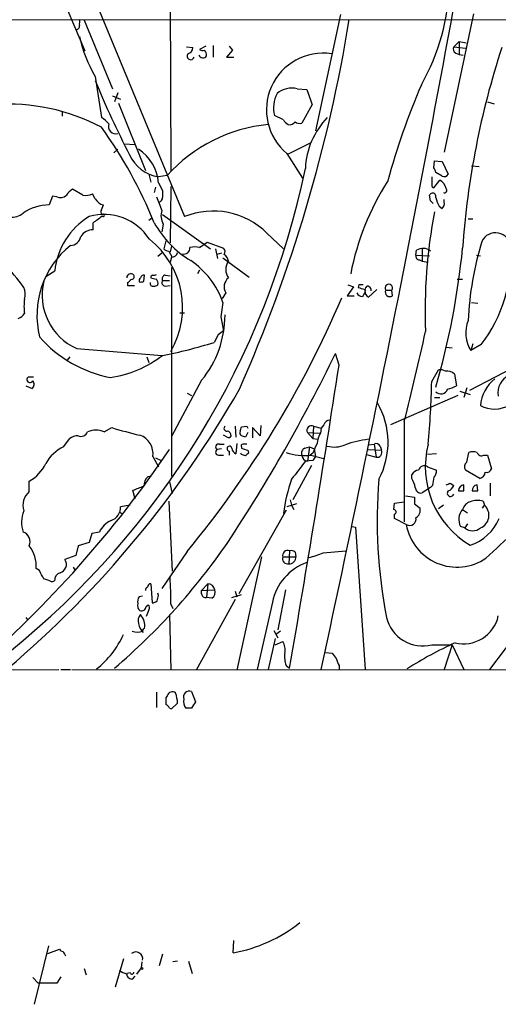
# Model space of a CAD drawing. Extents: x 13 to 1026, y 0 to 869.
# Drawn here: x 94 to 153, y 0 to 121 of the extents above; entities that cross this region are included whole.
import ezdxf

# ---------------------------------------------------------------- set-up
doc = ezdxf.new("R2010")
doc.units = 0
doc.header["$MEASUREMENT"] = 0
doc.layers.add('MAIN', color=5, linetype='CONTINUOUS')

msp = doc.modelspace()

# ---------------------------------------------------------------- linework, layer by layer
at = {"layer": 'MAIN'}
for p, q in [((91.2707, 152.5694), (114.2153, 97.028)), ((88.138, 150.114), (101.9387, 117.4327)), ((112.4373, 133.6887), (112.522, 102.616)), ((64.008, 121.3274), (185.928, 121.2427)), ((133.4347, 121.92), (130.3867, 107.6114)), ((149.86, 122.0047), (146.2193, 104.9867)), ((101.854, 121.2427), (105.3253, 112.776)), ((114.4693, 117.9407), (115.2313, 117.856)), ((116.84, 118.0254), (116.078, 117.602)), ((117.7713, 118.11), (117.7713, 116.6707)), ((119.7187, 118.0254), (120.142, 117.5174)), ((147.4047, 117.9407), (148.082, 118.618)), ((147.4047, 117.9407), (148.844, 117.7714)), ((148.082, 118.618), (148.9287, 118.4487)), ((148.082, 118.618), (148.082, 117.0094)), ((120.142, 117.5174), (119.38, 116.6707)), ((119.38, 116.6707), (120.3113, 116.6707)), ((147.6587, 117.1787), (148.082, 117.0094)), ((148.082, 117.0094), (148.59, 116.9247)), ((103.2087, 114.3), (103.9707, 109.22)), ((105.3253, 111.9294), (106.3413, 111.506)), ((106.0027, 112.268), (105.5793, 111.1674)), ((128.1007, 112.776), (129.286, 112.6914)), ((106.0873, 110.998), (109.3893, 102.7007)), ((129.9633, 110.8287), (128.6933, 108.5427)), ((151.5533, 111.1674), (152.4, 110.9134)), ((99.1447, 109.982), (99.1447, 109.3894)), ((126.4073, 108.966), (125.3067, 109.474)), ((106.7647, 106.0027), (108.1193, 105.918)), ((129.7093, 106.0874), (127, 104.7327)), ((105.4947, 104.902), (106.0027, 105.3254)), ((126.8307, 104.8174), (128.778, 101.7694)), ((144.9493, 103.0394), (145.034, 103.886)), ((145.034, 103.886), (145.9653, 103.8014)), ((145.9653, 103.8014), (146.7273, 102.2774)), ((149.606, 103.2934), (150.5373, 103.2087)), ((109.8127, 102.2774), (110.0667, 101.2614)), ((112.0987, 102.108), (110.998, 101.9387)), ((145.9653, 102.0234), (145.2033, 102.4467)), ((110.998, 101.1767), (111.506, 100.2454)), ((112.522, 100.7534), (112.4373, 93.8107)), ((144.9493, 100.584), (145.7113, 101.5154)), ((97.9593, 99.568), (97.536, 98.4674)), ((98.4673, 99.4834), (97.9593, 99.568)), ((101.6847, 99.6527), (100.4147, 100.4147)), ((103.2087, 99.2294), (102.87, 99.822)), ((110.6593, 100.6687), (110.49, 99.9914)), ((144.526, 98.9754), (144.4413, 99.6527)), ((103.9707, 97.8747), (104.2247, 98.4674)), ((145.6267, 98.298), (145.9653, 98.044)), ((146.2193, 98.806), (146.2193, 99.1447)), ((111.506, 97.282), (117.4327, 93.0487)), ((102.9547, 95.4194), (102.9547, 96.266)), ((109.8127, 96.6047), (110.1513, 96.8587)), ((111.5907, 96.0967), (111.4213, 95.1654)), ((149.1827, 96.774), (149.7753, 96.774)), ((124.3753, 94.996), (126.4073, 93.0487)), ((192.6167, 95.25), (151.8073, 41.2327)), ((111.9293, 94.0647), (111.6753, 93.0487)), ((116.078, 93.218), (117.0093, 93.8954)), ((117.0093, 93.8954), (119.0413, 93.1334)), ((111.4213, 92.5407), (110.9133, 92.1174)), ((112.268, 92.7947), (112.6913, 92.0327)), ((112.6067, 93.3874), (112.4373, 92.71)), ((118.0253, 93.0487), (118.2793, 91.8634)), ((118.7873, 92.5407), (118.1947, 92.3714)), ((142.748, 92.2867), (142.8327, 92.8794)), ((142.748, 92.2867), (144.4413, 92.202)), ((143.51, 93.0487), (143.51, 91.5247)), ((150.1987, 92.2867), (150.7067, 92.202)), ((112.6067, 92.0327), (112.4373, 91.44)), ((118.9567, 91.948), (122.174, 89.5774)), ((143.1713, 91.694), (143.51, 91.5247)), ((143.51, 91.5247), (144.272, 91.44)), ((97.1127, 89.662), (98.2133, 90.3394)), ((109.22, 89.0694), (109.3047, 89.8314)), ((111.8447, 89.8314), (112.4373, 89.7467)), ((112.6067, 90.7627), (112.6067, 65.024)), ((116.078, 90.424), (115.824, 90.0007)), ((107.188, 88.9), (107.188, 88.5614)), ((107.188, 88.5614), (108.0347, 88.5614)), ((111.506, 89.154), (112.3527, 89.154)), ((111.8447, 88.4767), (112.4373, 88.5614)), ((134.366, 88.646), (135.0433, 88.392)), ((135.7207, 88.646), (135.636, 88.3074)), ((147.828, 89.3234), (148.5053, 89.3234)), ((119.2953, 87.63), (118.872, 86.9527)), ((135.0433, 88.392), (134.2813, 87.2914)), ((136.398, 88.0534), (136.4827, 87.7147)), ((136.4827, 87.9687), (136.5673, 88.3074)), ((137.922, 88.0534), (136.906, 87.122)), ((139.0227, 87.9687), (139.7847, 87.9687)), ((139.8693, 87.2914), (139.7847, 87.9687)), ((118.9567, 86.4447), (118.7027, 84.6667)), ((134.2813, 87.2914), (135.128, 87.2914)), ((149.606, 86.4447), (150.368, 86.36)), ((113.6227, 85.1747), (114.2153, 85.1747)), ((118.7027, 84.6667), (119.0413, 82.9734)), ((118.9567, 82.9734), (119.126, 82.9734)), ((118.364, 82.4654), (117.856, 81.534)), ((149.7753, 81.3647), (149.5213, 80.518)), ((150.7913, 81.28), (149.5213, 80.518)), ((100.9227, 80.772), (111.4213, 79.9254)), ((133.2653, 78.74), (132.842, 80.1794)), ((146.4733, 80.9414), (147.2353, 80.8567)), ((100.076, 79.756), (99.7373, 79.3327)), ((109.5587, 79.756), (109.8127, 79.0787)), ((156.0407, 79.0787), (149.352, 75.6074)), ((144.6953, 76.708), (145.542, 78.1474)), ((147.4893, 77.6394), (147.7433, 76.2)), ((94.996, 77.3007), (95.5887, 77.3007)), ((116.332, 76.8774), (112.6067, 69.9347)), ((94.6573, 76.2), (95.4193, 75.8614)), ((114.554, 75.2687), (115.062, 75.0147)), ((148.1667, 75.5227), (149.4367, 75.0994)), ((149.0133, 75.946), (148.6747, 74.7607)), ((147.9127, 75.0147), (139.6153, 71.374)), ((145.034, 74.7607), (145.7113, 74.7607)), ((141.3087, 71.7974), (141.3087, 59.436)), ((104.3093, 70.5274), (105.2407, 71.0354)), ((120.4807, 71.2047), (120.5653, 69.85)), ((121.2427, 71.12), (121.92, 71.2047)), ((122.0047, 70.4427), (121.7507, 69.85)), ((121.92, 71.2047), (122.0047, 70.9507)), ((123.5287, 70.0194), (122.5973, 71.0354)), ((122.5973, 71.0354), (122.5973, 69.7654)), ((123.6133, 71.2894), (123.5287, 70.0194)), ((129.3707, 70.4427), (130.048, 69.6807)), ((129.3707, 70.4427), (130.9793, 70.358)), ((130.1327, 71.2047), (130.048, 69.6807)), ((130.1327, 71.2047), (131.064, 70.9507)), ((131.064, 70.9507), (130.9793, 70.358)), ((131.4027, 71.374), (131.064, 70.9507)), ((99.314, 68.6647), (100.076, 69.6807)), ((119.4647, 69.85), (119.0413, 70.104)), ((130.048, 69.6807), (130.6407, 69.596)), ((118.7873, 68.4107), (118.1947, 68.326)), ((118.5333, 69.0034), (119.126, 69.0034)), ((119.7187, 68.1567), (119.7187, 67.6487)), ((120.65, 69.088), (120.5653, 67.818)), ((121.2427, 68.6647), (121.2427, 68.4954)), ((122.0047, 68.2414), (122.0893, 67.9027)), ((129.032, 68.4954), (129.6247, 68.6647)), ((129.6247, 68.6647), (129.3707, 66.8867)), ((129.6247, 68.6647), (130.2173, 68.4107)), ((130.2173, 68.4107), (130.3867, 67.4794)), ((136.8213, 68.326), (138.5147, 68.2414)), ((136.906, 68.9187), (137.5833, 69.0034)), ((137.5833, 69.0034), (137.8373, 67.3947)), ((138.3453, 68.7494), (138.5147, 68.2414)), ((149.0133, 66.802), (149.2673, 67.9874)), ((110.3207, 67.4794), (110.998, 66.2094)), ((110.6593, 67.31), (111.3367, 66.9714)), ((118.5333, 67.6487), (119.0413, 67.6487)), ((121.2427, 67.7334), (121.158, 67.9027)), ((130.048, 66.9714), (129.1167, 66.8867)), ((130.048, 67.9027), (129.7093, 67.6487)), ((129.794, 67.6487), (131.4027, 67.2254)), ((136.652, 67.7334), (137.8373, 67.3947)), ((145.288, 67.818), (144.1873, 67.7334)), ((151.13, 67.6487), (151.5533, 67.6487)), ((151.5533, 67.6487), (152.0613, 65.9554)), ((129.8787, 66.3787), (127.5927, 62.1454)), ((144.1873, 66.2094), (145.288, 65.786)), ((150.622, 64.77), (148.844, 65.786)), ((95.0807, 63.1614), (95.0807, 64.4314)), ((109.728, 65.024), (110.1513, 65.1087)), ((112.3527, 64.3467), (112.6913, 62.9074)), ((142.24, 64.77), (142.24, 65.278)), ((108.1193, 62.23), (107.8653, 63.3307)), ((144.526, 63.6694), (143.51, 62.992)), ((144.78, 63.9234), (144.526, 63.6694)), ((146.9813, 64.1774), (147.4047, 63.9234)), ((148.6747, 63.246), (148.6747, 64.008)), ((150.368, 63.246), (150.2833, 64.008)), ((151.892, 64.1774), (151.892, 62.6534)), ((112.268, 61.976), (112.6913, 53.34)), ((127.254, 62.1454), (127.4233, 61.468)), ((140.1233, 61.722), (141.3087, 61.8914)), ((141.478, 62.6534), (142.5787, 62.484)), ((151.0453, 61.976), (151.2147, 61.468)), ((107.5267, 61.468), (106.3413, 61.2987)), ((126.746, 60.8754), (120.904, 50.546)), ((128.016, 61.6374), (126.8307, 61.2987)), ((127.4233, 61.468), (127.6773, 60.96)), ((140.0387, 60.96), (140.1233, 61.722)), ((142.5787, 61.6374), (143.256, 61.1294)), ((146.1347, 61.468), (145.542, 61.0447)), ((148.5053, 60.96), (149.098, 60.5367)), ((150.9607, 61.1294), (151.2147, 61.468)), ((106.2567, 60.6214), (106.5953, 60.3674)), ((140.1233, 59.8594), (140.1233, 60.3674)), ((141.5627, 59.0974), (140.1233, 59.8594)), ((134.874, 58.8434), (135.2973, 58.7587)), ((135.2973, 58.7587), (136.4827, 41.2327)), ((148.7593, 58.674), (148.2513, 58.8434)), ((149.098, 59.182), (148.7593, 58.674)), ((102.7853, 57.9967), (102.4467, 56.896)), ((103.7167, 58.166), (102.7853, 57.9967)), ((101.092, 56.4727), (100.838, 55.2874)), ((102.4467, 56.896), (101.092, 56.4727)), ((114.554, 55.7954), (111.4213, 51.2234)), ((127.1693, 55.88), (127.0847, 54.2714)), ((131.318, 55.626), (134.112, 55.88)), ((100.838, 55.2874), (99.4833, 54.7794)), ((123.698, 55.118), (120.65, 41.148)), ((126.3227, 55.118), (127.9313, 55.118)), ((127.8467, 55.7107), (127.9313, 55.118)), ((96.3507, 53.4247), (95.9273, 53.6787)), ((100.4993, 53.848), (100.7533, 53.4247)), ((97.6207, 52.1547), (96.8587, 52.4087)), ((110.0667, 51.816), (110.236, 49.4454)), ((116.332, 50.9694), (117.094, 51.816)), ((116.332, 50.9694), (117.9407, 51.054)), ((116.332, 50.546), (116.332, 50.9694)), ((117.094, 51.816), (116.9247, 50.1227)), ((126.6613, 51.054), (125.73, 46.1434)), ((109.0507, 50.292), (108.6273, 50.2074)), ((110.998, 50.3767), (110.9133, 50.6307)), ((120.4807, 49.8687), (115.6547, 41.148)), ((117.602, 50.038), (116.9247, 50.1227)), ((120.0573, 50.1227), (121.2427, 50.4614)), ((120.4807, 50.8847), (120.65, 50.2074)), ((109.474, 49.022), (109.728, 49.1914)), ((109.8127, 48.5987), (109.474, 47.752)), ((112.522, 49.276), (112.776, 48.768)), ((125.0527, 49.53), (123.19, 41.2327)), ((94.6573, 47.6674), (94.9113, 47.3287)), ((112.3527, 48.006), (112.522, 41.148)), ((125.3913, 45.0427), (124.5447, 41.2327)), ((125.222, 46.0587), (125.73, 45.1274)), ((126.0687, 45.974), (125.476, 45.5507)), ((125.3913, 44.2807), (126.3227, 44.704)), ((144.6953, 44.2807), (147.2353, 44.2807)), ((147.2353, 44.2807), (146.2193, 41.2327)), ((147.2353, 44.2807), (148.6747, 41.2327)), ((131.572, 43.3494), (132.4187, 43.2647)), ((126.746, 41.7407), (127.1693, 41.402)), ((133.2653, 41.7407), (133.2653, 41.2327)), ((72.2207, 41.148), (98.7213, 41.2327)), ((98.9753, 41.2327), (100.1607, 41.2327)), ((100.33, 41.2327), (327.406, 41.148)), ((110.744, 38.4387), (110.744, 36.576)), ((112.0987, 38.0154), (111.9293, 37.7614)), ((115.062, 38.5234), (115.57, 37.2534)), ((112.3527, 36.4914), (112.6067, 36.4067)), ((112.6067, 36.4067), (113.3687, 37.084)), ((115.062, 36.4914), (114.3847, 36.4914)), ((120.2267, 6.35), (120.3113, 7.874)), ((97.4513, 7.1967), (95.6733, 0)), ((97.3667, 6.2654), (98.806, 6.7734)), ((111.506, 6.1807), (111.0827, 4.7414)), ((106.68, 5.588), (105.664, 2.1167)), ((108.966, 5.2494), (108.8813, 4.4874)), ((113.3687, 5.334), (112.776, 5.2494)), ((114.7233, 5.334), (115.1467, 3.81)), ((101.854, 4.4027), (102.108, 3.6407)), ((107.5267, 3.8947), (107.1033, 3.81)), ((108.8813, 4.4874), (108.2887, 3.7254)), ((95.504, 3.302), (96.1813, 2.6247)), ((98.4673, 2.6247), (96.1813, 2.6247)), ((98.9753, 3.3867), (98.4673, 2.6247)), ((107.8653, 3.1327), (108.1193, 3.4714))]:
    msp.add_line(p, q, dxfattribs=at)
msp.add_circle((108.966, 4.4027), 0.1197, dxfattribs=at)
for centre, radius, start, end in [((-2476.6798, 606.8124), 2668.3718, 347.7629463, 350.1340963), ((120.3845, 126.4132), 26.5189, 330.324473, 358.706795), ((102.8295, 120.7768), 1.5824, 159.637627, 187.677432), ((-49.3712, 151.2308), 186.3218, 336.110969, 350.76447), ((100.8321, 120.4927), 0.4353, 270.776532, 9.613789), ((118.2181, 123.0936), 17.3957, 192.89767, 210.36488), ((114.4904, 117.8208), 0.7417, 281.532613, 2.720065), ((147.9128, 117.6867), 0.5681, 153.43946, 243.425927), ((251.1056, 85.9375), 102.8523, 161.920686, 175.988114), ((114.9774, 116.8061), 0.4445, 139.634972, 342.262204), ((116.4802, 117.1153), 0.5228, 201.378165, 328.228097), ((116.5012, 118.4486), 0.9465, 243.440363, 280.316217), ((116.3233, 117.0008), 0.6225, 345.030639, 56.080199), ((131.3075, 110.1823), 6.9875, 81.552392, 230.156318), ((207.7079, 156.619), 112.9346, 202.285334, 207.399142), ((127.4233, 110.1995), 2.664, 75.269464, 131.867157), ((229.5056, 76.5037), 93.6088, 156.864001, 164.556439), ((128.8626, 110.4055), 3.6759, 151.074687, 194.679301), ((595.3133, 281.09), 495.5195, 199.867282, 200.096458), ((92.483, 86.3452), 24.5439, 62.092365, 94.019205), ((102.5316, 106.5111), 3.0674, 39.397568, 62.020577), ((138.5819, 102.5801), 9.4726, 135.496136, 177.733613), ((58.2859, 75.0374), 56.3553, 22.128932, 35.839897), ((105.7414, 108.1338), 0.8998, 158.88203, 286.880372), ((126.345, 89.3026), 19.1556, 95.39279, 138.04896), ((127.7197, 109.6859), 1.4969, 208.746399, 241.262154), ((127.1976, 109.1072), 0.7599, 254.928712, 328.665147), ((128.4393, 109.4737), 0.965, 232.117206, 285.260326), ((111.7472, 106.6104), 4.7314, 204.504489, 260.88906), ((105.6477, 100.8112), 5.3627, 3.908028, 57.327556), ((28.0284, 123.9841), 103.2525, 308.72776, 348.248368), ((398.6951, 101.4307), 254.0003, 179.885409, 180.114592), ((144.2472, 102.3877), 0.9579, 3.531189, 42.867946), ((146.2193, 102.5315), 0.568, 243.43946, 333.425927), ((167.4676, 83.525), 33.3967, 147.577967, 168.819402), ((144.9918, 100.8805), 0.2995, 171.899659, 261.842846), ((145.0079, 100.1941), 1.4969, 11.768601, 61.971194), ((98.933, 100.4572), 1.0794, 244.441492, 311.81559), ((101.7264, 98.341), 2.4537, 122.315026, 147.684974), ((101.9809, 101.813), 2.1805, 262.192822, 294.063605), ((534.4237, 267.9581), 455.9476, 201.685063, 201.914251), ((323.1558, 99.822), 211.6502, 179.885381, 180.114592), ((144.8223, 99.5257), 0.4016, 341.565051, 161.565051), ((146.2617, 100.2736), 0.3095, 245.770566, 46.859429), ((97.488, 93.0173), 5.4503, 89.495399, 125.55552), ((104.6055, 100.0335), 1.6117, 209.927871, 256.333641), ((110.9294, 99.363), 0.5777, 285.388205, 3.542927), ((60.0204, 14.1311), 119.7487, 44.885409, 45.114591), ((148.3532, 99.9786), 3.2028, 190.43141, 211.649458), ((145.5842, 98.5944), 0.6695, 304.698943, 18.426829), ((92.805, 99.4436), 2.502, 229.678386, 307.228052), ((104.2952, 90.6263), 6.6632, 32.781156, 106.106149), ((-108.1606, 371.8273), 347.1364, 307.456746, 307.685939), ((104.2824, 97.6168), 0.4046, 140.395708, 235.850351), ((104.1823, 97.1973), 0.1526, 213.66924, 146.299523), ((113.4413, 97.137), 2.1229, 162.085675, 209.34217), ((117.7518, 88.2946), 9.4223, 45.334959, 112.044977), ((208.2774, 85.4884), 64.3966, 169.140591, 182.313668), ((107.0903, 89.4049), 8.9261, 121.347621, 173.99049), ((121.5665, 102.4495), 12.6856, 209.172612, 238.706499), ((102.9335, 93.6627), 1.7568, 89.308583, 148.803572), ((152.5645, 93.1712), 1.8722, 4.027834, 154.405345), ((71.4097, 71.6302), 28.4048, 35.953282, 51.340349), ((107.0154, 84.8779), 10.993, 128.576049, 194.037887), ((100.1194, 94.8027), 1.3313, 271.777678, 350.051604), ((103.3113, 85.8315), 10.676, 329.626781, 51.910143), ((189.8012, 82.1949), 40.6701, 163.155643, 177.112866), ((112.3276, 93.7522), 0.9594, 227.162672, 266.438195), ((112.6419, 92.7736), 0.7418, 267.279935, 348.474956), ((114.1768, 93.1429), 0.7199, 252.58188, 5.988591), ((115.4853, 91.1869), 2.1158, 73.732105, 106.265296), ((118.5939, 92.698), 0.6243, 328.458631, 44.22122), ((118.3209, 91.3126), 1.3301, 9.175516, 52.751036), ((143.1901, 92.1549), 0.4613, 163.399492, 267.664214), ((143.6235, 91.7208), 1.4028, 49.95648, 124.315409), ((53.9688, 102.5154), 95.0009, 343.812378, 354.332405), ((136.8318, 92.0698), 17.6433, 322.298273, 4.007043), ((109.3051, 83.1236), 10.207, 18.988258, 56.239873), ((120.9885, 90.5087), 1.6932, 143.126718, 216.873282), ((107.5945, 89.4926), 0.4912, 43.62213, 179.988336), ((107.7172, 89.6197), 0.3147, 250.332702, 42.282263), ((109.237, 89.3826), 0.4539, 81.421795, 165.960695), ((110.363, 89.5351), 0.2993, 98.124688, 188.143638), ((110.4478, 90.2967), 0.4824, 254.721961, 307.88436), ((111.9294, 89.3657), 0.4734, 100.308094, 206.565051), ((103.932, 87.3899), 7.27, 166.642916, 245.547696), ((106.8914, 89.6198), 0.7785, 292.394546, 337.621867), ((109.0931, 89.1116), 0.4828, 127.873943, 195.239505), ((108.7968, 89.915), 0.9456, 259.674018, 296.58673), ((110.3066, 88.8013), 0.3393, 163.087238, 286.912762), ((152.7377, 258.7623), 174.5652, 255.851163, 256.080306), ((110.5323, 88.9425), 0.4828, 254.749045, 322.109403), ((110.3206, 88.8577), 0.6294, 340.344339, 47.723862), ((111.8446, 88.9), 0.4233, 143.124688, 270.013536), ((120.5582, 88.3625), 1.46, 129.273944, 210.114344), ((135.9747, -38.3539), 127.0002, 89.885409, 90.114591), ((139.4037, 88.2419), 0.4688, 324.357193, 215.642808), ((92.5081, 87.4737), 2.0705, 342.989843, 23.744733), ((136.1582, 87.9829), 0.7763, 207.037032, 268.951933), ((199.5169, 278.6802), 200.8048, 251.450469, 251.679652), ((263.3017, 2.7935), 152.6259, 146.192738, 146.421942), ((137.1601, 87.7782), 0.7037, 164.292832, 248.832127), ((136.8002, 88.2438), 0.2414, 37.88123, 164.726148), ((136.6941, 87.9262), 0.5522, 355.61721, 57.512892), ((139.5306, 87.7358), 0.5588, 155.365948, 307.312882), ((100.7089, 85.979), 6.2841, 171.86719, 188.13281), ((15.8524, 137.4082), 128.0729, 320.413879, 336.840133), ((92.922, 86.3174), 1.9897, 293.83384, 321.91135), ((106.5493, 84.9154), 12.6614, 320.591609, 0.023984), ((153.1024, 82.7216), 4.2048, 158.781597, 211.605717), ((245.7145, -86.6215), 211.6803, 126.756654, 126.985815), ((118.8721, 83.1427), 0.1892, 296.551513, 26.592135), ((-167.3586, 150.6954), 318.5913, 345.661715, 347.711581), ((107.9738, 92.3926), 15.4517, 221.216587, 259.173015), ((100.3933, 137.1308), 58.2748, 280.993337, 287.437265), ((-52.5938, 170.6102), 206.3108, 326.552067, 334.003066), ((103.0582, 90.9929), 13.9232, 278.313306, 307.35442), ((-1812.6551, 377.2747), 1968.6872, 350.1768606, 351.2779334), ((145.7535, 77.0038), 1.163, 56.894758, 100.478021), ((146.6004, 76.7081), 1.2874, 46.334415, 99.464517), ((95.1653, 76.962), 0.3787, 116.558284, 333.441716), ((95.0625, 76.3634), 0.6159, 305.403577, 44.197333), ((22.9777, 79.5314), 121.7503, 355.039322, 358.671187), ((155.3145, 73.3933), 4.6212, 127.760151, 175.638951), ((155.0769, 75.4045), 2.2202, 111.513876, 192.340427), ((9.3849, 139.3477), 128.4394, 310.249191, 330.333589), ((145.8132, 76.0741), 0.8812, 226.204597, 340.275759), ((146.0645, 78.9225), 3.1985, 280.414759, 301.659608), ((129.6941, 69.2331), 9.6242, 331.801337, 30.263037), ((152.4094, 76.9503), 3.6297, 242.024359, 300.703328), ((132.1293, 71.226), 0.7415, 87.263766, 168.48701), ((101.4307, 70.866), 0.9118, 248.19509, 338.200924), ((103.2933, 67.903), 2.8142, 68.83678, 111.16322), ((120.9573, 122.6762), 53.9795, 253.072655, 256.88825), ((119.4185, 70.943), 0.3342, 128.450945, 277.945841), ((119.3853, 70.0299), 0.5875, 358.975925, 82.232638), ((121.4544, 70.4004), 0.4359, 150.959439, 240.941566), ((-5.8419, 113.216), 133.8752, 341.443679, 341.672862), ((129.8787, 70.6967), 0.568, 63.434949, 206.565051), ((134.7059, 68.4104), 4.2048, 152.40748, 170.72652), ((100.9863, 68.6431), 1.3803, 85.608298, 131.260899), ((107.9217, 67.8143), 2.4223, 352.052878, 70.957661), ((119.634, 70.1888), 0.3787, 243.44848, 333.428183), ((79.1467, -57.0653), 133.8753, 71.443693, 71.672876), ((138.388, 56.8407), 12.8411, 96.62731, 109.851857), ((-0.8245, 144.8326), 136.6102, 310.68004, 325.941719), ((101.312, 64.2918), 4.8077, 114.555899, 150.862517), ((118.4381, 68.6277), 0.3876, 75.780898, 231.10474), ((118.4381, 68.0244), 0.3876, 128.904542, 284.219102), ((119.761, 68.453), 0.2993, 8.143638, 261.875312), ((120.8682, 68.5743), 0.8147, 185.557346, 248.173778), ((121.412, 68.7917), 0.2117, 90, 216.875312), ((185.1236, 258.8682), 200.8048, 251.450469, 251.679652), ((121.666, -57.9965), 127.0002, 89.885409, 90.114591), ((129.0057, 74.4385), 6.8354, 250.695594, 276.622427), ((129.286, 67.9027), 0.6448, 113.197424, 203.197424), ((426.6479, -58.5136), 322.4168, 156.686244, 156.915411), ((132.668, 72.1966), 3.5485, 256.273909, 292.523112), ((137.8373, 68.4953), 0.5681, 26.574073, 116.56054), ((137.9643, 67.9874), 0.6062, 257.905903, 24.7725), ((155.0244, 66.1707), 11.1193, 165.240884, 239.832841), ((149.7753, 66.5045), 1.5675, 71.089977, 108.910023), ((150.8337, 68.1356), 0.57, 195.069981, 301.322346), ((79.1467, -59.3513), 133.8753, 71.443693, 71.672876), ((206.6074, -16.9291), 119.7487, 134.893867, 135.123016), ((678.603, -357.5701), 694.3333, 142.3153091, 142.5444886), ((129.4792, 67.6653), 0.7861, 181.210038, 262.066768), ((257.2057, -17.4418), 152.6259, 146.192738, 146.421942), ((149.5539, 66.1898), 0.8167, 131.445945, 209.631761), ((92.7398, 68.6307), 4.8077, 299.137483, 335.444101), ((143.1711, 64.6857), 1.1035, 94.386361, 147.538365), ((143.764, 65.6675), 0.6876, 52.005166, 170.076012), ((144.3025, 65.6892), 0.9902, 310.782042, 5.60984), ((150.4066, 65.6435), 0.8996, 283.852436, 352.880513), ((151.4586, 66.1427), 0.6311, 255.380272, 342.736416), ((110.6824, 63.9135), 1.4643, 130.676841, 182.928059), ((147.2434, 57.69), 21.0184, 160.559784, 172.448986), ((201.8173, 59.6336), 63.8415, 175.461419, 190.803198), ((139.5175, 63.0912), 3.1985, 10.414759, 31.659608), ((398.8685, 22.1058), 257.5067, 170.424926, 170.654106), ((96.52, 61.468), 2.2224, 130.362769, 197.743591), ((-18.449, 402.2378), 361.6812, 290.440963, 290.67016), ((143.3972, 63.7189), 0.7356, 183.858635, 278.820778), ((104.3773, 191.0927), 133.8753, 288.327124, 288.556307), ((147.0237, 62.9667), 0.4073, 136.701355, 339.295776), ((146.4311, 64.2196), 1.0177, 286.921424, 343.078576), ((148.7786, 63.2335), 0.7814, 97.640673, 179.083404), ((148.336, 232.5959), 169.3502, 269.885409, 270.114592), ((150.3887, 63.3146), 0.7014, 98.643061, 185.613049), ((150.0294, 232.5959), 169.3502, 269.885409, 270.114558), ((354.2285, 62.0607), 211.6502, 179.885408, 180.114592), ((149.7613, 60.6354), 1.2973, 104.490435, 165.509565), ((150.3694, 59.4928), 2.5736, 74.773585, 111.248661), ((98.1004, 59.3578), 3.9651, 158.814962, 197.492208), ((104.6614, 61.2131), 1.6821, 287.100225, 2.917007), ((139.9823, 60.6496), 0.3155, 296.548806, 79.701651), ((142.2611, 60.8542), 1.0323, 298.143992, 15.462014), ((149.8885, 59.7205), 1.8573, 138.13615, 208.179367), ((150.0611, 60.2346), 1.6888, 292.474246, 46.914747), ((287.2364, -87.7878), 197.0522, 130.760722, 133.584475), ((106.4116, 56.9106), 2.973, 114.982431, 155.021877), ((141.9713, 59.7783), 0.7942, 239.032531, 12.042857), ((147.6783, 62.0169), 5.7356, 287.852752, 337.904203), ((147.8137, 60.1961), 6.3468, 189.968706, 304.23114), ((149.733, 59.8809), 1.5507, 231.104185, 308.895815), ((93.9648, 56.9886), 1.2294, 335.188077, 73.270402), ((91.9137, 53.9878), 4.0255, 355.596164, 38.118535), ((53.9658, 101.9837), 79.587, 310.429842, 325.492044), ((126.9576, 55.2639), 0.6515, 71.03661, 192.941879), ((127.3387, 55.1179), 0.7807, 49.405074, 102.531992), ((98.5881, 54.1957), 1.0687, 286.447629, 33.10568), ((126.9388, 54.9063), 0.6515, 161.03661, 282.941879), ((127.1483, 55.0544), 0.7856, 265.356285, 4.643715), ((127.8444, 63.0845), 8.2277, 281.892962, 294.97251), ((-157.3752, -74.0733), 283.9588, 26.45046, 26.679661), ((131.6122, 48.1553), 6.702, 110.3093, 168.163605), ((97.8785, 52.4662), 0.4044, 230.388559, 325.885527), ((99.0998, 52.3066), 0.889, 103.60327, 184.334943), ((81.134, 50.1229), 31.3994, 358.45444, 4.484495), ((109.9402, 50.9267), 0.5526, 122.502209, 175.567893), ((110.0667, 51.3926), 0.4234, 90, 179.986468), ((117.0484, 50.9139), 0.9033, 8.92316, 87.106235), ((117.1362, 50.7578), 0.8573, 302.907883, 20.212647), ((109.3893, 49.6148), 0.9653, 142.12814, 195.261365), ((-58.441, 92.3704), 174.5653, 345.851171, 346.080314), ((116.7929, 50.5648), 0.4613, 182.335786, 286.600508), ((109.1495, 49.1067), 0.7367, 159.830837, 233.567205), ((108.9236, 49.022), 0.5503, 247.386542, 0), ((109.474, 48.8527), 0.4234, 323.132809, 53.132809), ((110.177, 50.4015), 0.9579, 273.531189, 312.867946), ((109.5863, 47.2442), 1.0972, 136.02659, 197.985787), ((107.0754, 46.5668), 2.2437, 353.497378, 39.899408), ((143.5837, 48.75), 4.6055, 193.595706, 283.967146), ((148.6357, 48.7788), 4.3749, 255.95518, 347.564519), ((110.6269, 47.3176), 2.1246, 191.18723, 225.406184), ((109.3469, 46.0165), 0.2992, 98.108436, 188.165305), ((96.7254, 49.9109), 10.8676, 307.745003, 336.34617), ((108.4157, 47.4561), 1.6124, 246.807475, 293.192525), ((124.7703, 43.688), 1.8553, 346.811644, 33.203564), ((168.217, -0.56), 49.595, 114.596885, 122.393654), ((129.708, 42.8411), 3.1598, 172.295838, 200.380321), ((301.9816, 169.9139), 211.6403, 216.756633, 216.985837), ((344.7493, 126.8054), 227.9506, 201.682146, 201.911352), ((323.5791, 37.338), 211.6502, 179.885381, 180.114592), ((112.7106, 37.873), 0.6282, 49.965551, 166.899431), ((109.1435, 36.8994), 4.2292, 2.501675, 20.117139), ((114.802, 37.8521), 0.7199, 68.828205, 201.179216), ((111.6329, 36.1948), 0.7785, 22.394546, 67.621866), ((115.3583, 37.2957), 1.2629, 166.430326, 219.560428), ((305.7812, -90.1044), 228.9111, 146.19532, 146.424545), ((117.0046, 24.3682), 18.304, 280.138736, 308.660933), ((99.2716, 7.0696), 0.5518, 212.463229, 265.603684), ((98.313, 5.6027), 1.2961, 14.475817, 45.012503), ((108.2222, 5.6002), 0.8482, 347.643383, 128.345417), ((109.1821, 9.5351), 6.1704, 240.802085, 250.31201), ((107.7138, 3.7241), 0.6105, 179.877994, 284.368574), ((107.7384, 3.9371), 0.2158, 191.325546, 11.304725)]:
    msp.add_arc(centre, radius, start, end, dxfattribs=at)

doc.saveas('drawing.dxf')
